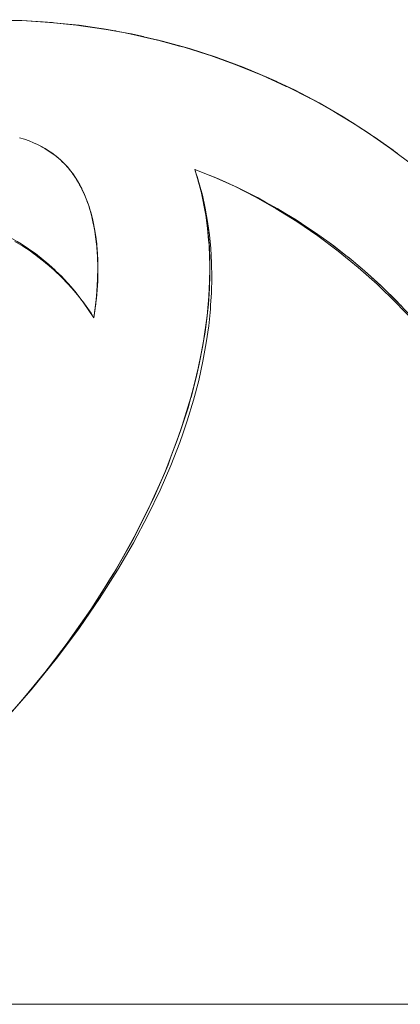
# Model space of a CAD drawing. Units: millimetres. Extents: x -3218 to 3168, y -3800 to 3800.
# Drawn here: x 1311 to 1332, y 44 to 97 of the extents above; entities that cross this region are included whole.
import ezdxf

# ---------------------------------------------------------------- set-up
doc = ezdxf.new("R2010")
doc.units = ezdxf.units.MM
doc.layers.add('EF-Swing-Component-Frame-Beam-Steel', color=7, linetype='Continuous', lineweight=5)
doc.layers.add('None', color=7, linetype='Continuous', lineweight=5)

# ---------------------------------------------------------------- blocks, each defined once
blk = doc.blocks.new('Group')
at = {"layer": 'EF-Swing-Component-Frame-Beam-Steel', "color": 7, "linetype": 'Continuous', "lineweight": 5, "transparency": 33554687}
blk.add_line((115.425, 44.45), (2834.575, 44.45), dxfattribs=at)
at = {"layer": 'None', "color": 93, "linetype": 'Continuous', "lineweight": 5, "true_color": 0x66cc66, "transparency": 33554687}
for p, q in [((1337.758, 96.938), (1338.049, 96.92)), ((1337.845, 96.931), (1338.402, 96.883)), ((1338.134, 96.912), (1338.19, 96.908)), ((1339.246, 96.798), (1339.353, 96.784)), ((1339.354, 96.784), (1339.475, 96.772)), ((1339.44, 96.773), (1339.643, 96.748)), ((1339.475, 96.772), (1339.533, 96.763)), ((1339.751, 96.734), (1340.004, 96.701)), ((1342.261, 96.322), (1343.003, 96.163)), ((1343.729, 95.994), (1344.469, 95.802)), ((1345.18, 95.605), (1345.905, 95.384)), ((1346.616, 95.154), (1347.269, 94.925)), ((1348.023, 94.645), (1348.72, 94.367)), ((1349.426, 94.071), (1350.125, 93.757)), ((1350.781, 93.448), (1351.479, 93.098)), ((1352.118, 92.763), (1352.813, 92.377)), ((1353.436, 92.017), (1354.131, 91.59)), ((1354.739, 91.204), (1355.116, 90.949)), ((1355.219, 90.88), (1355.439, 90.731)), ((1355.338, 90.801), (1355.523, 90.68)), ((1355.523, 90.68), (1355.768, 90.503)), ((1356.054, 90.305), (1356.346, 90.09)), ((1356.385, 90.062), (1356.429, 90.03)), ((1356.532, 89.953), (1356.576, 89.921)), ((1340.402, 85.764), (1340.448, 85.475)), ((1336.521, 84.978), (1336.708, 84.856)), ((1336.955, 84.691), (1337.141, 84.558)), ((1337.375, 84.386), (1337.56, 84.243)), ((1340.548, 84.407), (1340.553, 84.299)), ((1337.784, 84.063), (1337.948, 83.924)), ((1338.172, 83.729), (1338.339, 83.575)), ((1340.563, 83.932), (1340.563, 83.728)), ((1338.554, 83.37), (1338.723, 83.202)), ((1338.635, 83.325), (1338.638, 83.322)), ((1340.548, 83.085), (1340.559, 83.414)), ((1338.907, 83.01), (1339.072, 82.831)), ((1339.242, 82.639), (1339.4, 82.451)), ((1340.506, 82.466), (1340.533, 82.833)), ((1339.636, 82.157), (1339.71, 82.061)), ((1340.46, 82.015), (1340.487, 82.259)), ((1339.751, 82.005), (1340.107, 81.505))]:
    blk.add_line(p, q, dxfattribs=at)
at = {"layer": 'None', "color": 93, "linetype": 'Continuous', "lineweight": 5, "true_color": 0x66cc66, "transparency": 33554687, "flags": 128}
for points in [[(1335.269, 97.028), (1336.444, 97.017), (1336.496, 97.017), (1337.997, 96.926), (1339.554, 96.767), (1341.075, 96.546), (1342.411, 96.294), (1342.563, 96.266), (1344.023, 95.926), (1345.46, 95.527), (1346.879, 95.069), (1348.324, 94.534), (1349.729, 93.943), (1351.074, 93.31), (1352.39, 92.621), (1353.683, 91.874), (1354.957, 91.065), (1356.217, 90.191), (1357.483, 89.232)], [(1334.705, 97.067), (1335.269, 97.028), (1336.496, 97.017)], [(1336.496, 97.017), (1336.739, 97.006), (1337.336, 96.966), (1338.19, 96.908), (1338.542, 96.87)], [(1337.675, 96.945), (1337.758, 96.938), (1337.336, 96.965), (1338.136, 96.912), (1337.336, 96.965), (1336.496, 97.017), (1336.739, 97.006), (1337.32, 96.967)], [(1338.049, 96.92), (1338.07, 96.918), (1338.049, 96.92)], [(1338.19, 96.908), (1338.874, 96.834), (1339.595, 96.757), (1340.404, 96.637), (1339.643, 96.748), (1339.533, 96.763), (1339.643, 96.748), (1340.404, 96.637), (1341.007, 96.548), (1341.925, 96.376), (1340.951, 96.557), (1341.925, 96.376), (1342.422, 96.282), (1343.433, 96.05), (1342.366, 96.293)], [(1338.402, 96.883), (1338.874, 96.834), (1339.595, 96.757), (1339.475, 96.772), (1339.595, 96.757), (1338.874, 96.834), (1339.353, 96.784)], [(1339.647, 96.747), (1340.404, 96.638), (1340.897, 96.567), (1340.95, 96.557)], [(1340.768, 96.591), (1341.438, 96.476), (1341.517, 96.463)], [(1340.897, 96.567), (1341.007, 96.548), (1340.897, 96.567)], [(1340.952, 96.557), (1341.925, 96.376), (1342.313, 96.305), (1342.363, 96.293)], [(1342.313, 96.305), (1342.422, 96.282), (1342.313, 96.305)], [(1342.366, 96.293), (1343.433, 96.05), (1343.833, 95.958), (1344.926, 95.66), (1343.774, 95.971)], [(1342.367, 96.292), (1343.434, 96.051), (1343.719, 95.986), (1343.769, 95.973)], [(1343.719, 95.986), (1343.833, 95.958), (1343.719, 95.986)], [(1343.774, 95.971), (1344.926, 95.66), (1345.238, 95.575), (1345.113, 95.611), (1345.238, 95.575), (1346.402, 95.207), (1346.591, 95.147), (1346.645, 95.129), (1347.857, 94.692), (1347.94, 94.663), (1347.991, 94.643), (1349.276, 94.121), (1349.288, 94.115), (1350.588, 93.527), (1349.337, 94.095), (1349.288, 94.115), (1349.337, 94.095), (1349.288, 94.115), (1347.991, 94.643), (1347.856, 94.691), (1346.645, 95.129), (1346.401, 95.206), (1345.172, 95.593)], [(1343.776, 95.971), (1344.927, 95.661), (1345.113, 95.611)], [(1346.591, 95.147), (1347.857, 94.692), (1346.645, 95.129), (1346.591, 95.147)], [(1347.94, 94.663), (1349.276, 94.121), (1347.991, 94.643), (1347.94, 94.663)], [(1349.337, 94.095), (1350.588, 93.527), (1350.637, 93.504), (1350.693, 93.476), (1351.874, 92.883), (1350.693, 93.475), (1350.588, 93.527), (1350.637, 93.504), (1349.337, 94.095)], [(1350.693, 93.476), (1351.874, 92.883), (1351.9, 92.869), (1352.069, 92.776), (1353.122, 92.195), (1353.129, 92.191), (1353.413, 92.019), (1353.122, 92.195), (1353.129, 92.191), (1352.068, 92.776), (1351.874, 92.883), (1351.9, 92.869), (1350.693, 93.476)], [(1353.125, 92.193), (1353.413, 92.019), (1354.243, 91.519)], [(1353.125, 92.193), (1353.413, 92.019), (1354.35, 91.453), (1354.725, 91.206), (1354.371, 91.437), (1354.725, 91.206), (1355.523, 90.68), (1356, 90.336), (1355.686, 90.56), (1356, 90.336), (1356.576, 89.921)], [(1336.125, 85.219), (1336.576, 84.944), (1337.01, 84.654), (1337.429, 84.347), (1337.834, 84.024), (1338.229, 83.679), (1338.618, 83.31), (1338.973, 82.942), (1339.307, 82.566), (1339.62, 82.18), (1339.916, 81.784), (1340.195, 81.376), (1340.344, 81.142), (1340.449, 81.899), (1340.511, 82.538), (1340.548, 83.201), (1340.556, 83.819), (1340.539, 84.398), (1340.502, 84.905), (1340.5, 84.943), (1340.44, 85.461), (1340.374, 85.886), (1340.298, 86.271), (1340.216, 86.621), (1340.128, 86.938), (1340.035, 87.229), (1339.937, 87.495), (1339.825, 87.767), (1339.709, 88.017), (1339.59, 88.247), (1339.468, 88.46), (1339.342, 88.657), (1339.213, 88.842), (1339.082, 89.015), (1338.946, 89.178), (1338.807, 89.331), (1338.663, 89.476), (1338.572, 89.562), (1338.415, 89.7), (1338.258, 89.826), (1338.093, 89.948), (1337.92, 90.065), (1337.737, 90.178), (1337.543, 90.286), (1337.338, 90.39), (1337.119, 90.49), (1336.886, 90.585), (1336.636, 90.675), (1336.368, 90.759)], [(1354.288, 91.49), (1354.349, 91.453), (1354.35, 91.453), (1354.424, 91.404)], [(1354.372, 91.437), (1354.725, 91.206), (1355.271, 90.848)], [(1355.699, 90.551), (1356, 90.336), (1356.385, 90.062)], [(1337.512, 90.286), (1337.684, 90.2), (1337.726, 90.178), (1337.731, 90.176), (1337.894, 90.067), (1338.069, 89.951), (1338.254, 89.828), (1338.255, 89.827), (1338.572, 89.562)], [(1337.684, 90.2), (1337.731, 90.176), (1338.254, 89.828), (1338.572, 89.562)], [(1338.35, 89.752), (1338.374, 89.733), (1338.386, 89.723)], [(1338.47, 89.652), (1338.522, 89.607), (1338.572, 89.562)], [(1338.787, 89.35), (1338.805, 89.331), (1338.942, 89.178), (1338.988, 89.127), (1338.785, 89.354), (1338.75, 89.387), (1338.572, 89.562), (1338.659, 89.476), (1338.75, 89.387), (1338.785, 89.354), (1338.751, 89.388), (1338.735, 89.404)], [(1335.601, 59.668), (1336.999, 61.259), (1338.349, 62.928), (1338.787, 63.516), (1339.573, 64.57), (1340.652, 66.137), (1341.608, 67.647), (1342.461, 69.118), (1343.229, 70.568), (1343.884, 71.932), (1344.455, 73.241), (1344.936, 74.47), (1345.117, 74.988), (1345.339, 75.629), (1345.676, 76.732), (1345.954, 77.789), (1346.181, 78.812), (1346.36, 79.806), (1346.486, 80.7), (1346.579, 81.603), (1346.592, 81.805), (1346.634, 82.462), (1346.653, 83.283), (1346.641, 84.072), (1346.598, 84.833), (1346.527, 85.571), (1346.428, 86.29), (1346.302, 86.993), (1346.148, 87.683), (1345.968, 88.363), (1345.747, 89.07), (1346.774, 88.656), (1347.861, 88.163), (1348.968, 87.601), (1350.091, 86.968), (1351.209, 86.274), (1352.32, 85.516), (1353.413, 84.7), (1354.483, 83.826), (1355.493, 82.928), (1355.56, 82.864), (1356.479, 81.977), (1357.407, 81.003)], [(1338.694, 89.445), (1338.711, 89.428), (1338.735, 89.403)], [(1338.785, 89.354), (1338.751, 89.388), (1338.758, 89.38), (1338.751, 89.388), (1338.76, 89.379), (1338.765, 89.374), (1338.76, 89.379), (1338.765, 89.373)], [(1338.76, 89.379), (1338.763, 89.376), (1338.76, 89.379)], [(1339.948, 87.467), (1339.936, 87.496), (1339.935, 87.499), (1339.841, 87.731), (1339.704, 88.024), (1339.698, 88.038), (1339.539, 88.336), (1339.439, 88.499), (1339.367, 88.617), (1339.183, 88.881), (1339.11, 88.973), (1338.988, 89.127), (1339.076, 89.016), (1339.11, 88.973), (1339.183, 88.881), (1339.209, 88.843), (1339.338, 88.658), (1339.367, 88.617), (1339.439, 88.499), (1339.462, 88.461), (1339.539, 88.336), (1339.585, 88.248), (1339.698, 88.038), (1339.704, 88.024), (1339.707, 88.018), (1339.834, 87.746)], [(1345.747, 89.07), (1345.841, 88.78), (1345.747, 89.07)], [(1345.747, 89.07), (1346.081, 87.916), (1346.14, 87.665), (1346.148, 87.622), (1346.381, 86.341), (1346.141, 87.62), (1346.323, 86.724), (1346.381, 86.341), (1346.482, 85.461), (1346.49, 85.294), (1346.521, 84.929), (1346.485, 85.293), (1346.381, 86.341), (1346.323, 86.724), (1346.349, 86.519)], [(1346.797, 88.645), (1346.965, 88.577), (1346.918, 88.597), (1346.965, 88.577), (1347.212, 88.465), (1348.022, 88.099), (1348.06, 88.08), (1347.212, 88.465), (1348.022, 88.099), (1348.06, 88.08), (1348.382, 87.919), (1349.101, 87.558), (1349.134, 87.541), (1348.382, 87.919), (1349.101, 87.558), (1349.134, 87.541), (1349.527, 87.323), (1350.15, 86.979), (1350.184, 86.959), (1350.646, 86.679), (1351.21, 86.337), (1351.168, 86.363), (1350.646, 86.679), (1350.184, 86.959), (1349.527, 87.323), (1350.15, 86.979), (1350.646, 86.679), (1350.184, 86.959), (1350.15, 86.979), (1349.527, 87.323), (1349.101, 87.558), (1348.382, 87.918), (1348.022, 88.099), (1347.212, 88.465), (1346.918, 88.597), (1346.02, 88.96), (1345.747, 89.07), (1345.763, 89.063)], [(1346.081, 87.916), (1345.869, 88.68), (1346.081, 87.916), (1346.14, 87.665), (1345.841, 88.78), (1345.862, 88.702)], [(1339.84, 87.732), (1339.851, 87.707), (1339.895, 87.597), (1339.851, 87.707), (1339.891, 87.607)], [(1339.841, 87.731), (1339.935, 87.499), (1339.97, 87.412), (1340.087, 87.077), (1340.055, 87.165), (1340.087, 87.077), (1339.978, 87.389), (1340.02, 87.268)], [(1339.951, 87.457), (1339.978, 87.389), (1339.989, 87.357), (1339.978, 87.389), (1340.087, 87.077), (1340.134, 86.92), (1340.127, 86.938), (1340.134, 86.92), (1340.193, 86.722), (1340.134, 86.92), (1340.201, 86.689), (1340.193, 86.722), (1340.134, 86.92), (1340.095, 87.051), (1340.073, 87.116)], [(1346.106, 87.79), (1346.141, 87.62), (1346.381, 86.341), (1346.482, 85.461), (1346.351, 86.503)], [(1338.638, 83.322), (1338.979, 82.948), (1338.981, 82.947), (1339.235, 82.668), (1338.606, 83.357), (1338.293, 83.651), (1337.932, 83.991), (1337.216, 84.566), (1337.073, 84.665), (1336.464, 85.083), (1335.741, 85.501)], [(1336.242, 85.211), (1336.464, 85.083), (1336.667, 84.943), (1337.073, 84.665), (1337.081, 84.659), (1337.216, 84.566), (1337.478, 84.356), (1337.874, 84.037), (1337.932, 83.991), (1338.251, 83.691), (1338.293, 83.651), (1338.606, 83.357), (1338.635, 83.325)], [(1340.193, 86.722), (1340.201, 86.689), (1340.287, 86.348), (1340.193, 86.722)], [(1340.238, 86.542), (1340.297, 86.303), (1340.304, 86.272), (1340.37, 85.954), (1340.381, 85.896), (1340.304, 86.272), (1340.37, 85.954), (1340.303, 86.272), (1340.287, 86.348), (1340.201, 86.689), (1340.303, 86.272), (1340.219, 86.618)], [(1340.272, 86.383), (1340.315, 86.207), (1340.388, 85.847)], [(1351.168, 86.363), (1351.21, 86.337), (1351.737, 85.988), (1352.15, 85.715), (1352.207, 85.676), (1351.737, 85.987), (1351.21, 86.337), (1351.737, 85.988), (1351.168, 86.363)], [(1340.37, 85.954), (1340.381, 85.896), (1340.441, 85.531), (1340.37, 85.954)], [(1340.413, 85.7), (1340.448, 85.482), (1340.448, 85.48), (1340.497, 85.089), (1340.529, 84.727), (1340.505, 85.011), (1340.497, 85.089), (1340.447, 85.481), (1340.441, 85.531), (1340.381, 85.896), (1340.447, 85.481), (1340.403, 85.756)], [(1340.448, 85.48), (1340.505, 85.011), (1340.529, 84.727), (1340.537, 84.631), (1340.544, 84.523), (1340.528, 84.727), (1340.505, 85.011), (1340.497, 85.089), (1340.448, 85.48)], [(1340.452, 85.449), (1340.455, 85.435), (1340.473, 85.284)], [(1346.49, 85.294), (1346.521, 84.929), (1346.552, 84.132), (1346.49, 85.294)], [(1352.15, 85.715), (1352.207, 85.676), (1352.797, 85.251), (1353.094, 85.038), (1353.175, 84.978), (1352.797, 85.25), (1352.207, 85.676), (1352.797, 85.251), (1352.15, 85.715)], [(1340.501, 85.052), (1340.502, 85.049), (1340.502, 85.046)], [(1340.515, 84.889), (1340.516, 84.876), (1340.53, 84.71)], [(1346.293, 80.373), (1346.407, 81.236), (1346.47, 81.857), (1346.528, 82.711), (1346.529, 82.728), (1346.552, 83.431), (1346.552, 84.132), (1346.521, 84.929), (1346.552, 83.431), (1346.552, 84.132), (1346.529, 82.728), (1346.552, 83.431), (1346.514, 82.712), (1346.47, 81.857), (1346.528, 82.711), (1346.407, 81.236), (1346.47, 81.857), (1346.293, 80.373)], [(1353.094, 85.038), (1353.175, 84.978), (1353.825, 84.47), (1353.995, 84.339), (1354.108, 84.247), (1353.824, 84.469), (1353.175, 84.978), (1353.825, 84.47), (1353.094, 85.038)], [(1340.537, 84.631), (1340.544, 84.523), (1340.56, 84.16), (1340.537, 84.631)], [(1340.541, 84.572), (1340.541, 84.569), (1340.541, 84.566)], [(1340.544, 84.523), (1340.564, 84.015), (1340.56, 84.16), (1340.544, 84.523)], [(1353.995, 84.339), (1354.108, 84.247), (1354.82, 83.647), (1354.844, 83.627), (1354.976, 83.512), (1354.818, 83.645), (1354.108, 84.247), (1354.82, 83.647), (1353.995, 84.339)], [(1340.532, 82.804), (1340.542, 82.935), (1340.523, 82.648), (1340.542, 82.935), (1340.548, 83.085), (1340.523, 82.648), (1340.549, 83.085), (1340.554, 83.169), (1340.566, 83.673), (1340.564, 83.93), (1340.563, 83.487), (1340.566, 83.673), (1340.563, 83.93), (1340.56, 84.16), (1340.564, 84.015), (1340.564, 83.93), (1340.566, 83.673), (1340.563, 83.487), (1340.554, 83.169), (1340.563, 83.487)], [(1340.562, 84.077), (1340.562, 84.075), (1340.562, 84.072)], [(1340.531, 82.788), (1340.499, 82.358), (1340.523, 82.648), (1340.548, 83.085), (1340.558, 83.343)], [(1340.564, 83.543), (1340.564, 83.545), (1340.564, 83.547)], [(1357.406, 81.115), (1356.694, 81.871), (1356.554, 82.019), (1355.776, 82.779), (1355.691, 82.862), (1354.844, 83.627), (1354.976, 83.512), (1355.691, 82.862), (1355.776, 82.779), (1355.859, 82.702), (1356.554, 82.019), (1356.695, 81.871), (1356.776, 81.791)], [(1354.976, 83.512), (1355.691, 82.862), (1355.776, 82.779), (1354.976, 83.512)], [(1339.675, 82.107), (1339.816, 81.927), (1339.391, 82.47), (1339.235, 82.668), (1339.311, 82.571), (1339.313, 82.569), (1339.391, 82.47), (1339.542, 82.277)], [(1340.344, 81.142), (1340.414, 81.632), (1340.344, 81.142), (1340.404, 81.548), (1340.43, 81.763), (1340.404, 81.548), (1340.473, 82.108), (1340.481, 82.187), (1340.523, 82.648), (1340.499, 82.358), (1340.481, 82.187), (1340.499, 82.358), (1340.48, 82.187), (1340.462, 82.037), (1340.48, 82.187), (1340.454, 81.955)], [(1340.543, 82.962), (1340.544, 82.973), (1340.547, 83.052)], [(1355.859, 82.702), (1356.695, 81.871), (1356.554, 82.019), (1355.859, 82.702)], [(1339.513, 82.313), (1339.684, 82.095), (1339.513, 82.313)], [(1340.344, 81.142), (1340.186, 81.389), (1340.344, 81.142), (1339.816, 81.927), (1339.878, 81.835)], [(1339.903, 81.802), (1339.993, 81.671), (1339.903, 81.802)], [(1340.432, 81.752), (1340.404, 81.548), (1340.432, 81.752), (1340.417, 81.654), (1340.432, 81.752), (1340.445, 81.873)], [(1340.419, 81.659), (1340.422, 81.676), (1340.423, 81.686)], [(1345.544, 76.897), (1345.836, 78.024), (1345.98, 78.658), (1346.177, 79.661), (1346.211, 79.894), (1346.407, 81.236), (1346.293, 80.373), (1346.211, 79.894), (1346.293, 80.373), (1346.206, 79.895), (1345.98, 78.658), (1345.544, 76.897)], [(1345.836, 78.024), (1346.177, 79.661), (1345.98, 78.658), (1345.836, 78.024)], [(1344.986, 75.102), (1345.381, 76.333), (1345.537, 76.875), (1345.544, 76.897), (1345.836, 78.024), (1345.527, 76.877), (1345.381, 76.333), (1345.537, 76.875), (1344.986, 75.102)], [(1343.512, 71.448), (1344.119, 72.822), (1344.311, 73.288), (1344.468, 73.71), (1344.809, 74.597), (1345.381, 76.333), (1344.986, 75.102), (1344.809, 74.597), (1344.465, 73.711), (1344.119, 72.822), (1344.311, 73.288), (1343.512, 71.448)], [(1344.468, 73.71), (1344.809, 74.597), (1344.986, 75.102), (1344.468, 73.71)], [(1341.555, 67.73), (1342.387, 69.204), (1342.591, 69.589), (1343.045, 70.498), (1343.311, 71.022), (1344.119, 72.822), (1343.512, 71.448), (1343.311, 71.022), (1343.512, 71.448), (1343.043, 70.499), (1342.591, 69.589), (1341.555, 67.73)], [(1342.387, 69.204), (1343.045, 70.498), (1342.591, 69.589), (1342.387, 69.204)], [(1339.154, 64.06), (1340.185, 65.547), (1340.409, 65.885), (1341.241, 67.212), (1341.343, 67.374), (1342.387, 69.204), (1341.555, 67.73), (1341.343, 67.374), (1341.555, 67.73), (1341.235, 67.215), (1340.409, 65.885), (1339.154, 64.06)], [(1340.185, 65.547), (1341.241, 67.212), (1340.409, 65.885), (1340.185, 65.547)], [(1337.558, 61.969), (1338.921, 63.741), (1339.085, 63.97), (1339.154, 64.06), (1340.185, 65.547), (1339.083, 63.972), (1338.921, 63.741), (1337.801, 62.274), (1337.558, 61.969)], [(1336.632, 60.864), (1337.558, 61.969), (1337.801, 62.274), (1338.921, 63.741), (1339.085, 63.97), (1337.801, 62.274), (1336.632, 60.864)], [(1329.959, 54.359), (1331.064, 55.29), (1331.632, 55.77), (1333.267, 57.278), (1333.931, 57.947), (1334.85, 58.873), (1334.851, 58.874), (1334.85, 58.873), (1336.365, 60.542), (1336.632, 60.864), (1337.558, 61.969), (1336.629, 60.867), (1336.107, 60.247), (1336.365, 60.542), (1336.107, 60.247), (1334.999, 59.036)]]:
    blk.add_lwpolyline(points, dxfattribs=at)

msp = doc.modelspace()

# ---------------------------------------------------------------- block references
at = {"layer": 'None', "color": 7, "transparency": 33554687}
msp.add_blockref('Group', (-25, 0), dxfattribs=at)

doc.saveas('drawing.dxf')
